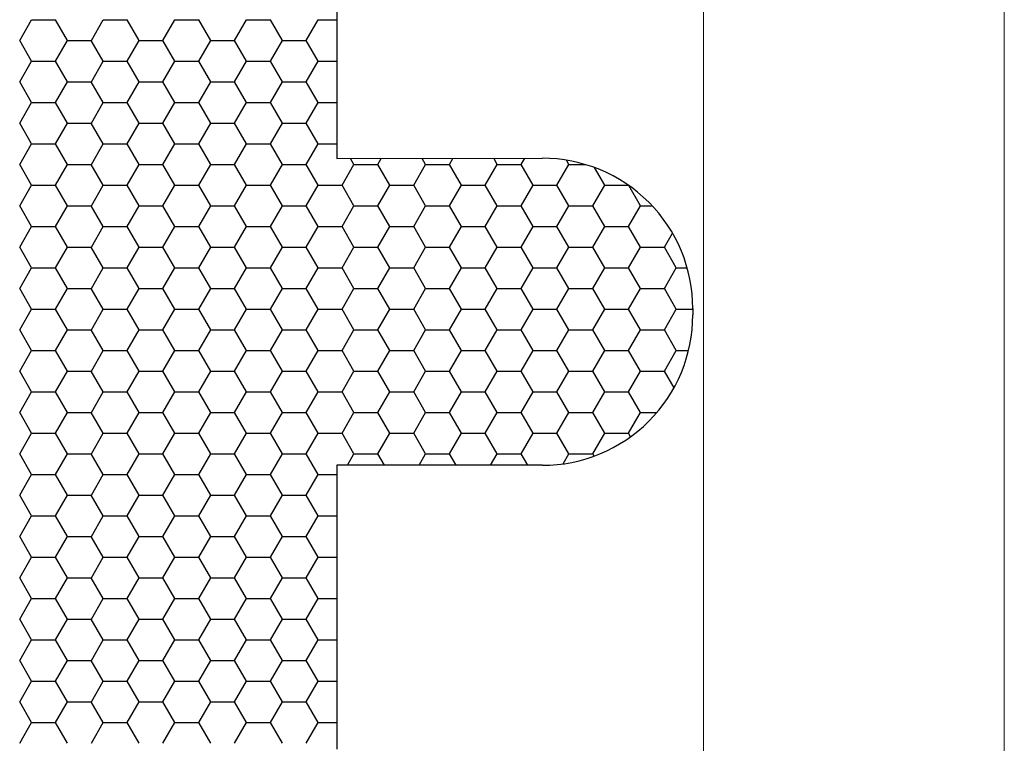
# Model space of a CAD drawing. Units: millimetres. Extents: x 9 to 208, y 6 to 265.
# Drawn here: x 172 to 173, y 168 to 168 of the extents above; entities that cross this region are included whole.
import ezdxf

# ---------------------------------------------------------------- set-up
doc = ezdxf.new("R2010")
doc.units = ezdxf.units.MM
doc.layers.add('00', color=7, linetype='Continuous', lineweight=0)

msp = doc.modelspace()

# ---------------------------------------------------------------- linework, layer by layer
at = {"layer": '00'}
for p, q in [((172.72281, 167.06771), (172.72281, 178.86771)), ((172.92281, 178.86771), (172.92281, 166.86771))]:
    msp.add_line(p, q, dxfattribs=at)
at = {"layer": '00', "lineweight": -3}
for p, q in [((172.47896, 168.50599), (172.47896, 168.3173)), ((172.2682, 168.39589), (172.27614, 168.40964)), ((172.27613, 168.40964), (172.29201, 168.40964)), ((172.29995, 168.3959), (172.29201, 168.40965)), ((172.31583, 168.39589), (172.32376, 168.40964)), ((172.32376, 168.40964), (172.33963, 168.40964)), ((172.34757, 168.3959), (172.33963, 168.40965)), ((172.36345, 168.39589), (172.37139, 168.40964)), ((172.37138, 168.40964), (172.38726, 168.40964)), ((172.3952, 168.3959), (172.38726, 168.40965)), ((172.41108, 168.39589), (172.41901, 168.40964)), ((172.41901, 168.40964), (172.43488, 168.40964)), ((172.44282, 168.3959), (172.43488, 168.40965)), ((172.4587, 168.39589), (172.46664, 168.40964)), ((172.46663, 168.40964), (172.47896, 168.40964)), ((172.27613, 168.38215), (172.2682, 168.3959)), ((172.29201, 168.38215), (172.29995, 168.39589)), ((172.29995, 168.39589), (172.31582, 168.39589)), ((172.32376, 168.38215), (172.31582, 168.3959)), ((172.33964, 168.38215), (172.34758, 168.39589)), ((172.34757, 168.39589), (172.36345, 168.39589)), ((172.37138, 168.38215), (172.36345, 168.3959)), ((172.38726, 168.38215), (172.3952, 168.39589)), ((172.3952, 168.39589), (172.41107, 168.39589)), ((172.41901, 168.38215), (172.41107, 168.3959)), ((172.43489, 168.38215), (172.44283, 168.39589)), ((172.44282, 168.39589), (172.4587, 168.39589)), ((172.46663, 168.38215), (172.4587, 168.3959)), ((172.2682, 168.3684), (172.27614, 168.38215)), ((172.27613, 168.38214), (172.29201, 168.38214)), ((172.29995, 168.3684), (172.29201, 168.38215)), ((172.31583, 168.3684), (172.32376, 168.38215)), ((172.32376, 168.38214), (172.33963, 168.38214)), ((172.34757, 168.3684), (172.33963, 168.38215)), ((172.36345, 168.3684), (172.37139, 168.38215)), ((172.37138, 168.38214), (172.38726, 168.38214)), ((172.3952, 168.3684), (172.38726, 168.38215)), ((172.41108, 168.3684), (172.41901, 168.38215)), ((172.41901, 168.38214), (172.43488, 168.38214)), ((172.44282, 168.3684), (172.43488, 168.38215)), ((172.4587, 168.3684), (172.46664, 168.38215)), ((172.46663, 168.38214), (172.47896, 168.38214)), ((172.27613, 168.35465), (172.2682, 168.3684)), ((172.29201, 168.35465), (172.29995, 168.3684)), ((172.29995, 168.36839), (172.31582, 168.36839)), ((172.32376, 168.35465), (172.31582, 168.3684)), ((172.33964, 168.35465), (172.34758, 168.3684)), ((172.34757, 168.36839), (172.36345, 168.36839)), ((172.37138, 168.35465), (172.36345, 168.3684)), ((172.38726, 168.35465), (172.3952, 168.3684)), ((172.3952, 168.36839), (172.41107, 168.36839)), ((172.41901, 168.35465), (172.41107, 168.3684)), ((172.43489, 168.35465), (172.44283, 168.3684)), ((172.44282, 168.36839), (172.4587, 168.36839)), ((172.46663, 168.35465), (172.4587, 168.3684)), ((172.2682, 168.3409), (172.27614, 168.35465)), ((172.27613, 168.35465), (172.29201, 168.35465)), ((172.29995, 168.34091), (172.29201, 168.35465)), ((172.31583, 168.3409), (172.32376, 168.35465)), ((172.32376, 168.35465), (172.33963, 168.35465)), ((172.34757, 168.34091), (172.33963, 168.35465)), ((172.36345, 168.3409), (172.37139, 168.35465)), ((172.37138, 168.35465), (172.38726, 168.35465)), ((172.3952, 168.34091), (172.38726, 168.35465)), ((172.41108, 168.3409), (172.41901, 168.35465)), ((172.41901, 168.35465), (172.43488, 168.35465)), ((172.44282, 168.34091), (172.43488, 168.35465)), ((172.4587, 168.3409), (172.46664, 168.35465)), ((172.46663, 168.35465), (172.47896, 168.35465)), ((172.27613, 168.32716), (172.2682, 168.34091)), ((172.29201, 168.32715), (172.29995, 168.3409)), ((172.29995, 168.3409), (172.31582, 168.3409)), ((172.32376, 168.32716), (172.31582, 168.34091)), ((172.33964, 168.32715), (172.34758, 168.3409)), ((172.34757, 168.3409), (172.36345, 168.3409)), ((172.37138, 168.32716), (172.36345, 168.34091)), ((172.38726, 168.32715), (172.3952, 168.3409)), ((172.3952, 168.3409), (172.41107, 168.3409)), ((172.41901, 168.32716), (172.41107, 168.34091)), ((172.43489, 168.32715), (172.44283, 168.3409)), ((172.44282, 168.3409), (172.4587, 168.3409)), ((172.46663, 168.32716), (172.4587, 168.34091)), ((172.2682, 168.31341), (172.27614, 168.32715)), ((172.27613, 168.32715), (172.29201, 168.32715)), ((172.29995, 168.31341), (172.29201, 168.32716)), ((172.31583, 168.31341), (172.32376, 168.32715)), ((172.32376, 168.32715), (172.33963, 168.32715)), ((172.34757, 168.31341), (172.33963, 168.32716)), ((172.36345, 168.31341), (172.37139, 168.32715)), ((172.37138, 168.32715), (172.38726, 168.32715)), ((172.3952, 168.31341), (172.38726, 168.32716)), ((172.41108, 168.31341), (172.41901, 168.32715)), ((172.41901, 168.32715), (172.43488, 168.32715)), ((172.44282, 168.31341), (172.43488, 168.32716)), ((172.4587, 168.31341), (172.46664, 168.32715)), ((172.46663, 168.32715), (172.47896, 168.32715)), ((172.47896, 168.3173), (172.61558, 168.31752)), ((172.49045, 168.31341), (172.48819, 168.31732)), ((172.50633, 168.31341), (172.5086, 168.31735)), ((172.53807, 168.31341), (172.53577, 168.31739)), ((172.55395, 168.31341), (172.55627, 168.31742)), ((172.5857, 168.31341), (172.58335, 168.31747)), ((172.60158, 168.31341), (172.60394, 168.3175)), ((172.63332, 168.31341), (172.63169, 168.31624)), ((172.27613, 168.29966), (172.2682, 168.31341)), ((172.29201, 168.29966), (172.29995, 168.31341)), ((172.29995, 168.3134), (172.31582, 168.3134)), ((172.32376, 168.29966), (172.31582, 168.31341)), ((172.33964, 168.29966), (172.34758, 168.31341)), ((172.34757, 168.3134), (172.36345, 168.3134)), ((172.37138, 168.29966), (172.36345, 168.31341)), ((172.38726, 168.29966), (172.3952, 168.31341)), ((172.3952, 168.3134), (172.41107, 168.3134)), ((172.41901, 168.29966), (172.41107, 168.31341)), ((172.43489, 168.29966), (172.44283, 168.31341)), ((172.44282, 168.3134), (172.4587, 168.3134)), ((172.46663, 168.29966), (172.4587, 168.31341)), ((172.48251, 168.29966), (172.49045, 168.31341)), ((172.49045, 168.3134), (172.50632, 168.3134)), ((172.51426, 168.29966), (172.50632, 168.31341)), ((172.53014, 168.29966), (172.53808, 168.31341)), ((172.53807, 168.3134), (172.55395, 168.3134)), ((172.56188, 168.29966), (172.55395, 168.31341)), ((172.57776, 168.29966), (172.5857, 168.31341)), ((172.5857, 168.3134), (172.60157, 168.3134)), ((172.60951, 168.29966), (172.60157, 168.31341)), ((172.62539, 168.29966), (172.63333, 168.31341)), ((172.63332, 168.3134), (172.64413, 168.3134)), ((172.65713, 168.29966), (172.6504, 168.31131)), ((172.2682, 168.28591), (172.27614, 168.29966)), ((172.27613, 168.29965), (172.29201, 168.29965)), ((172.29995, 168.28591), (172.29201, 168.29966)), ((172.31583, 168.28591), (172.32376, 168.29966)), ((172.32376, 168.29965), (172.33963, 168.29965)), ((172.34757, 168.28591), (172.33963, 168.29966)), ((172.36345, 168.28591), (172.37139, 168.29966)), ((172.37138, 168.29965), (172.38726, 168.29965)), ((172.3952, 168.28591), (172.38726, 168.29966)), ((172.41108, 168.28591), (172.41901, 168.29966)), ((172.41901, 168.29965), (172.43488, 168.29965)), ((172.44282, 168.28591), (172.43488, 168.29966)), ((172.4587, 168.28591), (172.46664, 168.29966)), ((172.46663, 168.29965), (172.48251, 168.29965)), ((172.49045, 168.28591), (172.48251, 168.29966)), ((172.50633, 168.28591), (172.51426, 168.29966)), ((172.51426, 168.29965), (172.53013, 168.29965)), ((172.53807, 168.28591), (172.53013, 168.29966)), ((172.55395, 168.28591), (172.56189, 168.29966)), ((172.56188, 168.29965), (172.57776, 168.29965)), ((172.5857, 168.28591), (172.57776, 168.29966)), ((172.60158, 168.28591), (172.60951, 168.29966)), ((172.60951, 168.29965), (172.62538, 168.29965)), ((172.63332, 168.28591), (172.62538, 168.29966)), ((172.6492, 168.28591), (172.65714, 168.29966)), ((172.65713, 168.29965), (172.67277, 168.29965)), ((172.68095, 168.28591), (172.67317, 168.29938)), ((172.27613, 168.27216), (172.2682, 168.28591)), ((172.29201, 168.27216), (172.29995, 168.28591)), ((172.29995, 168.28591), (172.31582, 168.28591)), ((172.32376, 168.27216), (172.31582, 168.28591)), ((172.33964, 168.27216), (172.34758, 168.28591)), ((172.34757, 168.28591), (172.36345, 168.28591)), ((172.37138, 168.27216), (172.36345, 168.28591)), ((172.38726, 168.27216), (172.3952, 168.28591)), ((172.3952, 168.28591), (172.41107, 168.28591)), ((172.41901, 168.27216), (172.41107, 168.28591)), ((172.43489, 168.27216), (172.44283, 168.28591)), ((172.44282, 168.28591), (172.4587, 168.28591)), ((172.46663, 168.27216), (172.4587, 168.28591)), ((172.48251, 168.27216), (172.49045, 168.28591)), ((172.49045, 168.28591), (172.50632, 168.28591)), ((172.51426, 168.27216), (172.50632, 168.28591)), ((172.53014, 168.27216), (172.53808, 168.28591)), ((172.53807, 168.28591), (172.55395, 168.28591)), ((172.56188, 168.27216), (172.55395, 168.28591)), ((172.57776, 168.27216), (172.5857, 168.28591)), ((172.5857, 168.28591), (172.60157, 168.28591)), ((172.60951, 168.27216), (172.60157, 168.28591)), ((172.62539, 168.27216), (172.63333, 168.28591)), ((172.63332, 168.28591), (172.6492, 168.28591)), ((172.65713, 168.27216), (172.6492, 168.28591)), ((172.67301, 168.27216), (172.68095, 168.28591)), ((172.68095, 168.28591), (172.68869, 168.28591)), ((172.2682, 168.25841), (172.27614, 168.27216)), ((172.27613, 168.27216), (172.29201, 168.27216)), ((172.29995, 168.25842), (172.29201, 168.27216)), ((172.31583, 168.25841), (172.32376, 168.27216)), ((172.32376, 168.27216), (172.33963, 168.27216)), ((172.34757, 168.25842), (172.33963, 168.27216)), ((172.36345, 168.25841), (172.37139, 168.27216)), ((172.37138, 168.27216), (172.38726, 168.27216)), ((172.3952, 168.25842), (172.38726, 168.27216)), ((172.41108, 168.25841), (172.41901, 168.27216)), ((172.41901, 168.27216), (172.43488, 168.27216)), ((172.44282, 168.25842), (172.43488, 168.27216)), ((172.4587, 168.25841), (172.46664, 168.27216)), ((172.46663, 168.27216), (172.48251, 168.27216)), ((172.49045, 168.25842), (172.48251, 168.27216)), ((172.50633, 168.25841), (172.51426, 168.27216)), ((172.51426, 168.27216), (172.53013, 168.27216)), ((172.53807, 168.25842), (172.53013, 168.27216)), ((172.55395, 168.25841), (172.56189, 168.27216)), ((172.56188, 168.27216), (172.57776, 168.27216)), ((172.5857, 168.25842), (172.57776, 168.27216)), ((172.60158, 168.25841), (172.60951, 168.27216)), ((172.60951, 168.27216), (172.62538, 168.27216)), ((172.63332, 168.25842), (172.62538, 168.27216)), ((172.6492, 168.25841), (172.65714, 168.27216)), ((172.65713, 168.27216), (172.67301, 168.27216)), ((172.68095, 168.25842), (172.67301, 168.27216)), ((172.69683, 168.25841), (172.70221, 168.26774)), ((172.27613, 168.24467), (172.2682, 168.25842)), ((172.29201, 168.24466), (172.29995, 168.25841)), ((172.29995, 168.25841), (172.31582, 168.25841)), ((172.32376, 168.24467), (172.31582, 168.25842)), ((172.33964, 168.24466), (172.34758, 168.25841)), ((172.34757, 168.25841), (172.36345, 168.25841)), ((172.37138, 168.24467), (172.36345, 168.25842)), ((172.38726, 168.24466), (172.3952, 168.25841)), ((172.3952, 168.25841), (172.41107, 168.25841)), ((172.41901, 168.24467), (172.41107, 168.25842)), ((172.43489, 168.24466), (172.44283, 168.25841)), ((172.44282, 168.25841), (172.4587, 168.25841)), ((172.46663, 168.24467), (172.4587, 168.25842)), ((172.48251, 168.24466), (172.49045, 168.25841)), ((172.49045, 168.25841), (172.50632, 168.25841)), ((172.51426, 168.24467), (172.50632, 168.25842)), ((172.53014, 168.24466), (172.53808, 168.25841)), ((172.53807, 168.25841), (172.55395, 168.25841)), ((172.56188, 168.24467), (172.55395, 168.25842)), ((172.57776, 168.24466), (172.5857, 168.25841)), ((172.5857, 168.25841), (172.60157, 168.25841)), ((172.60951, 168.24467), (172.60157, 168.25842)), ((172.62539, 168.24466), (172.63333, 168.25841)), ((172.63332, 168.25841), (172.6492, 168.25841)), ((172.65713, 168.24467), (172.6492, 168.25842)), ((172.67301, 168.24466), (172.68095, 168.25841)), ((172.68095, 168.25841), (172.69682, 168.25841)), ((172.70476, 168.24467), (172.69682, 168.25842)), ((172.2682, 168.23092), (172.27614, 168.24466)), ((172.27613, 168.24466), (172.29201, 168.24466)), ((172.29995, 168.23092), (172.29201, 168.24467)), ((172.31583, 168.23092), (172.32376, 168.24466)), ((172.32376, 168.24466), (172.33963, 168.24466)), ((172.34757, 168.23092), (172.33963, 168.24467)), ((172.36345, 168.23092), (172.37139, 168.24466)), ((172.37138, 168.24466), (172.38726, 168.24466)), ((172.3952, 168.23092), (172.38726, 168.24467)), ((172.41108, 168.23092), (172.41901, 168.24466)), ((172.41901, 168.24466), (172.43488, 168.24466)), ((172.44282, 168.23092), (172.43488, 168.24467)), ((172.4587, 168.23092), (172.46664, 168.24466)), ((172.46663, 168.24466), (172.48251, 168.24466)), ((172.49045, 168.23092), (172.48251, 168.24467)), ((172.50633, 168.23092), (172.51426, 168.24466)), ((172.51426, 168.24466), (172.53013, 168.24466)), ((172.53807, 168.23092), (172.53013, 168.24467)), ((172.55395, 168.23092), (172.56189, 168.24466)), ((172.56188, 168.24466), (172.57776, 168.24466)), ((172.5857, 168.23092), (172.57776, 168.24467)), ((172.60158, 168.23092), (172.60951, 168.24466)), ((172.60951, 168.24466), (172.62538, 168.24466)), ((172.63332, 168.23092), (172.62538, 168.24467)), ((172.6492, 168.23092), (172.65714, 168.24466)), ((172.65713, 168.24466), (172.67301, 168.24466)), ((172.68095, 168.23092), (172.67301, 168.24467)), ((172.69683, 168.23092), (172.70476, 168.24466)), ((172.70476, 168.24466), (172.71198, 168.24466)), ((172.27613, 168.21717), (172.2682, 168.23092)), ((172.29201, 168.21717), (172.29995, 168.23092)), ((172.29995, 168.23091), (172.31582, 168.23091)), ((172.32376, 168.21717), (172.31582, 168.23092)), ((172.33964, 168.21717), (172.34758, 168.23092)), ((172.34757, 168.23091), (172.36345, 168.23091)), ((172.37138, 168.21717), (172.36345, 168.23092)), ((172.38726, 168.21717), (172.3952, 168.23092)), ((172.3952, 168.23091), (172.41107, 168.23091)), ((172.41901, 168.21717), (172.41107, 168.23092)), ((172.43489, 168.21717), (172.44283, 168.23092)), ((172.44282, 168.23091), (172.4587, 168.23091)), ((172.46663, 168.21717), (172.4587, 168.23092)), ((172.48251, 168.21717), (172.49045, 168.23092)), ((172.49045, 168.23091), (172.50632, 168.23091)), ((172.51426, 168.21717), (172.50632, 168.23092)), ((172.53014, 168.21717), (172.53808, 168.23092)), ((172.53807, 168.23091), (172.55395, 168.23091)), ((172.56188, 168.21717), (172.55395, 168.23092)), ((172.57776, 168.21717), (172.5857, 168.23092)), ((172.5857, 168.23091), (172.60157, 168.23091)), ((172.60951, 168.21717), (172.60157, 168.23092)), ((172.62539, 168.21717), (172.63333, 168.23092)), ((172.63332, 168.23091), (172.6492, 168.23091)), ((172.65713, 168.21717), (172.6492, 168.23092)), ((172.67301, 168.21717), (172.68095, 168.23092)), ((172.68095, 168.23091), (172.69682, 168.23091)), ((172.70476, 168.21717), (172.69682, 168.23092)), ((172.71573, 168.21752), (172.71573, 168.21331)), ((172.2682, 168.20342), (172.27614, 168.21717)), ((172.27613, 168.21716), (172.29201, 168.21716)), ((172.29995, 168.20342), (172.29201, 168.21717)), ((172.31583, 168.20342), (172.32376, 168.21717)), ((172.32376, 168.21716), (172.33963, 168.21716)), ((172.34757, 168.20342), (172.33963, 168.21717)), ((172.36345, 168.20342), (172.37139, 168.21717)), ((172.37138, 168.21716), (172.38726, 168.21716)), ((172.3952, 168.20342), (172.38726, 168.21717)), ((172.41108, 168.20342), (172.41901, 168.21717)), ((172.41901, 168.21716), (172.43488, 168.21716)), ((172.44282, 168.20342), (172.43488, 168.21717)), ((172.4587, 168.20342), (172.46664, 168.21717)), ((172.46663, 168.21716), (172.48251, 168.21716)), ((172.49045, 168.20342), (172.48251, 168.21717)), ((172.50633, 168.20342), (172.51426, 168.21717)), ((172.51426, 168.21716), (172.53013, 168.21716)), ((172.53807, 168.20342), (172.53013, 168.21717)), ((172.55395, 168.20342), (172.56189, 168.21717)), ((172.56188, 168.21716), (172.57776, 168.21716)), ((172.5857, 168.20342), (172.57776, 168.21717)), ((172.60158, 168.20342), (172.60951, 168.21717)), ((172.60951, 168.21716), (172.62538, 168.21716)), ((172.63332, 168.20342), (172.62538, 168.21717)), ((172.6492, 168.20342), (172.65714, 168.21717)), ((172.65713, 168.21716), (172.67301, 168.21716)), ((172.68095, 168.20342), (172.67301, 168.21717)), ((172.69683, 168.20342), (172.70476, 168.21717)), ((172.70476, 168.21716), (172.71573, 168.21716)), ((172.27613, 168.18968), (172.2682, 168.20342)), ((172.29201, 168.18967), (172.29995, 168.20342)), ((172.29995, 168.20342), (172.31582, 168.20342)), ((172.32376, 168.18968), (172.31582, 168.20342)), ((172.33964, 168.18967), (172.34758, 168.20342)), ((172.34757, 168.20342), (172.36345, 168.20342)), ((172.37138, 168.18968), (172.36345, 168.20342)), ((172.38726, 168.18967), (172.3952, 168.20342)), ((172.3952, 168.20342), (172.41107, 168.20342)), ((172.41901, 168.18968), (172.41107, 168.20342)), ((172.43489, 168.18967), (172.44283, 168.20342)), ((172.44282, 168.20342), (172.4587, 168.20342)), ((172.46663, 168.18968), (172.4587, 168.20342)), ((172.48251, 168.18967), (172.49045, 168.20342)), ((172.49045, 168.20342), (172.50632, 168.20342)), ((172.51426, 168.18968), (172.50632, 168.20342)), ((172.53014, 168.18967), (172.53808, 168.20342)), ((172.53807, 168.20342), (172.55395, 168.20342)), ((172.56188, 168.18968), (172.55395, 168.20342)), ((172.57776, 168.18967), (172.5857, 168.20342)), ((172.5857, 168.20342), (172.60157, 168.20342)), ((172.60951, 168.18968), (172.60157, 168.20342)), ((172.62539, 168.18967), (172.63333, 168.20342)), ((172.63332, 168.20342), (172.6492, 168.20342)), ((172.65713, 168.18968), (172.6492, 168.20342)), ((172.67301, 168.18967), (172.68095, 168.20342)), ((172.68095, 168.20342), (172.69682, 168.20342)), ((172.70476, 168.18968), (172.69682, 168.20342)), ((172.2682, 168.17592), (172.27614, 168.18967)), ((172.27613, 168.18967), (172.29201, 168.18967)), ((172.29995, 168.17593), (172.29201, 168.18968)), ((172.31583, 168.17592), (172.32376, 168.18967)), ((172.32376, 168.18967), (172.33963, 168.18967)), ((172.34757, 168.17593), (172.33963, 168.18968)), ((172.36345, 168.17592), (172.37139, 168.18967)), ((172.37138, 168.18967), (172.38726, 168.18967)), ((172.3952, 168.17593), (172.38726, 168.18968)), ((172.41108, 168.17592), (172.41901, 168.18967)), ((172.41901, 168.18967), (172.43488, 168.18967)), ((172.44282, 168.17593), (172.43488, 168.18968)), ((172.4587, 168.17592), (172.46664, 168.18967)), ((172.46663, 168.18967), (172.48251, 168.18967)), ((172.49045, 168.17593), (172.48251, 168.18968)), ((172.50633, 168.17592), (172.51426, 168.18967)), ((172.51426, 168.18967), (172.53013, 168.18967)), ((172.53807, 168.17593), (172.53013, 168.18968)), ((172.55395, 168.17592), (172.56189, 168.18967)), ((172.56188, 168.18967), (172.57776, 168.18967)), ((172.5857, 168.17593), (172.57776, 168.18968)), ((172.60158, 168.17592), (172.60951, 168.18967)), ((172.60951, 168.18967), (172.62538, 168.18967)), ((172.63332, 168.17593), (172.62538, 168.18968)), ((172.6492, 168.17592), (172.65714, 168.18967)), ((172.65713, 168.18967), (172.67301, 168.18967)), ((172.68095, 168.17593), (172.67301, 168.18968)), ((172.69683, 168.17592), (172.70476, 168.18967)), ((172.70476, 168.18967), (172.7129, 168.18967)), ((172.27613, 168.16218), (172.2682, 168.17593)), ((172.29201, 168.16218), (172.29995, 168.17592)), ((172.29995, 168.17592), (172.31582, 168.17592)), ((172.32376, 168.16218), (172.31582, 168.17593)), ((172.33964, 168.16218), (172.34758, 168.17592)), ((172.34757, 168.17592), (172.36345, 168.17592)), ((172.37138, 168.16218), (172.36345, 168.17593)), ((172.38726, 168.16218), (172.3952, 168.17592)), ((172.3952, 168.17592), (172.41107, 168.17592)), ((172.41901, 168.16218), (172.41107, 168.17593)), ((172.43489, 168.16218), (172.44283, 168.17592)), ((172.44282, 168.17592), (172.4587, 168.17592)), ((172.46663, 168.16218), (172.4587, 168.17593)), ((172.48251, 168.16218), (172.49045, 168.17592)), ((172.49045, 168.17592), (172.50632, 168.17592)), ((172.51426, 168.16218), (172.50632, 168.17593)), ((172.53014, 168.16218), (172.53808, 168.17592)), ((172.53807, 168.17592), (172.55395, 168.17592)), ((172.56188, 168.16218), (172.55395, 168.17593)), ((172.57776, 168.16218), (172.5857, 168.17592)), ((172.5857, 168.17592), (172.60157, 168.17592)), ((172.60951, 168.16218), (172.60157, 168.17593)), ((172.62539, 168.16218), (172.63333, 168.17592)), ((172.63332, 168.17592), (172.6492, 168.17592)), ((172.65713, 168.16218), (172.6492, 168.17593)), ((172.67301, 168.16218), (172.68095, 168.17592)), ((172.68095, 168.17592), (172.69682, 168.17592)), ((172.70321, 168.16486), (172.69682, 168.17593)), ((172.2682, 168.14843), (172.27614, 168.16218)), ((172.27613, 168.16217), (172.29201, 168.16217)), ((172.29995, 168.14843), (172.29201, 168.16218)), ((172.31583, 168.14843), (172.32376, 168.16218)), ((172.32376, 168.16217), (172.33963, 168.16217)), ((172.34757, 168.14843), (172.33963, 168.16218)), ((172.36345, 168.14843), (172.37139, 168.16218)), ((172.37138, 168.16217), (172.38726, 168.16217)), ((172.3952, 168.14843), (172.38726, 168.16218)), ((172.41108, 168.14843), (172.41901, 168.16218)), ((172.41901, 168.16217), (172.43488, 168.16217)), ((172.44282, 168.14843), (172.43488, 168.16218)), ((172.4587, 168.14843), (172.46664, 168.16218)), ((172.46663, 168.16217), (172.48251, 168.16217)), ((172.49045, 168.14843), (172.48251, 168.16218)), ((172.50633, 168.14843), (172.51426, 168.16218)), ((172.51426, 168.16217), (172.53013, 168.16217)), ((172.53807, 168.14843), (172.53013, 168.16218)), ((172.55395, 168.14843), (172.56189, 168.16218)), ((172.56188, 168.16217), (172.57776, 168.16217)), ((172.5857, 168.14843), (172.57776, 168.16218)), ((172.60158, 168.14843), (172.60951, 168.16218)), ((172.60951, 168.16217), (172.62538, 168.16217)), ((172.63332, 168.14843), (172.62538, 168.16218)), ((172.6492, 168.14843), (172.65714, 168.16218)), ((172.65713, 168.16217), (172.67301, 168.16217)), ((172.68095, 168.14843), (172.67301, 168.16218)), ((172.27613, 168.13468), (172.2682, 168.14843)), ((172.29201, 168.13468), (172.29995, 168.14843)), ((172.29995, 168.14842), (172.31582, 168.14842)), ((172.32376, 168.13468), (172.31582, 168.14843)), ((172.33964, 168.13468), (172.34758, 168.14843)), ((172.34757, 168.14842), (172.36345, 168.14842)), ((172.37138, 168.13468), (172.36345, 168.14843)), ((172.38726, 168.13468), (172.3952, 168.14843)), ((172.3952, 168.14842), (172.41107, 168.14842)), ((172.41901, 168.13468), (172.41107, 168.14843)), ((172.43489, 168.13468), (172.44283, 168.14843)), ((172.44282, 168.14842), (172.4587, 168.14842)), ((172.46663, 168.13468), (172.4587, 168.14843)), ((172.48251, 168.13468), (172.49045, 168.14843)), ((172.49045, 168.14842), (172.50632, 168.14842)), ((172.51426, 168.13468), (172.50632, 168.14843)), ((172.53014, 168.13468), (172.53808, 168.14843)), ((172.53807, 168.14842), (172.55395, 168.14842)), ((172.56188, 168.13468), (172.55395, 168.14843)), ((172.57776, 168.13468), (172.5857, 168.14843)), ((172.5857, 168.14842), (172.60157, 168.14842)), ((172.60951, 168.13468), (172.60157, 168.14843)), ((172.62539, 168.13468), (172.63333, 168.14843)), ((172.63332, 168.14842), (172.6492, 168.14842)), ((172.65713, 168.13468), (172.6492, 168.14843)), ((172.67301, 168.13468), (172.68095, 168.14843)), ((172.68095, 168.14842), (172.69182, 168.14842)), ((172.2682, 168.12093), (172.27614, 168.13468)), ((172.27613, 168.13468), (172.29201, 168.13468)), ((172.29995, 168.12093), (172.29201, 168.13468)), ((172.31583, 168.12093), (172.32376, 168.13468)), ((172.32376, 168.13468), (172.33963, 168.13468)), ((172.34757, 168.12093), (172.33963, 168.13468)), ((172.36345, 168.12093), (172.37139, 168.13468)), ((172.37138, 168.13468), (172.38726, 168.13468)), ((172.3952, 168.12093), (172.38726, 168.13468)), ((172.41108, 168.12093), (172.41901, 168.13468)), ((172.41901, 168.13468), (172.43488, 168.13468)), ((172.44282, 168.12093), (172.43488, 168.13468)), ((172.4587, 168.12093), (172.46664, 168.13468)), ((172.46663, 168.13468), (172.48251, 168.13468)), ((172.49045, 168.12093), (172.48251, 168.13468)), ((172.50633, 168.12093), (172.51426, 168.13468)), ((172.51426, 168.13468), (172.53013, 168.13468)), ((172.53807, 168.12093), (172.53013, 168.13468)), ((172.55395, 168.12093), (172.56189, 168.13468)), ((172.56188, 168.13468), (172.57776, 168.13468)), ((172.5857, 168.12093), (172.57776, 168.13468)), ((172.60158, 168.12093), (172.60951, 168.13468)), ((172.60951, 168.13468), (172.62538, 168.13468)), ((172.63332, 168.12093), (172.62538, 168.13468)), ((172.6492, 168.12093), (172.65714, 168.13468)), ((172.65713, 168.13468), (172.67301, 168.13468)), ((172.67438, 168.13231), (172.67301, 168.13468)), ((172.27613, 168.10719), (172.2682, 168.12093)), ((172.29201, 168.10718), (172.29995, 168.12093)), ((172.29995, 168.12093), (172.31582, 168.12093)), ((172.32376, 168.10719), (172.31582, 168.12093)), ((172.33964, 168.10718), (172.34758, 168.12093)), ((172.34757, 168.12093), (172.36345, 168.12093)), ((172.37138, 168.10719), (172.36345, 168.12093)), ((172.38726, 168.10718), (172.3952, 168.12093)), ((172.3952, 168.12093), (172.41107, 168.12093)), ((172.41901, 168.10719), (172.41107, 168.12093)), ((172.43489, 168.10718), (172.44283, 168.12093)), ((172.44282, 168.12093), (172.4587, 168.12093)), ((172.46663, 168.10719), (172.4587, 168.12093)), ((172.48605, 168.11331), (172.49045, 168.12093)), ((172.49045, 168.12093), (172.50632, 168.12093)), ((172.51072, 168.11331), (172.50632, 168.12093)), ((172.53368, 168.11331), (172.53808, 168.12093)), ((172.53807, 168.12093), (172.55395, 168.12093)), ((172.55835, 168.11331), (172.55395, 168.12093)), ((172.5813, 168.11331), (172.5857, 168.12093)), ((172.5857, 168.12093), (172.60157, 168.12093)), ((172.60597, 168.11331), (172.60157, 168.12093)), ((172.62947, 168.11426), (172.63333, 168.12093)), ((172.63332, 168.12093), (172.6492, 168.12093)), ((172.65009, 168.11939), (172.6492, 168.12093)), ((172.47906, 168.11331), (172.47906, 167.92463)), ((172.61573, 168.11331), (172.47906, 168.11331)), ((172.2682, 168.09343), (172.27614, 168.10718)), ((172.27613, 168.10718), (172.29201, 168.10718)), ((172.29995, 168.09344), (172.29201, 168.10719)), ((172.31583, 168.09343), (172.32376, 168.10718)), ((172.32376, 168.10718), (172.33963, 168.10718)), ((172.34757, 168.09344), (172.33963, 168.10719)), ((172.36345, 168.09343), (172.37139, 168.10718)), ((172.37138, 168.10718), (172.38726, 168.10718)), ((172.3952, 168.09344), (172.38726, 168.10719)), ((172.41108, 168.09343), (172.41901, 168.10718)), ((172.41901, 168.10718), (172.43488, 168.10718)), ((172.44282, 168.09344), (172.43488, 168.10719)), ((172.4587, 168.09343), (172.46664, 168.10718)), ((172.46663, 168.10718), (172.47906, 168.10718)), ((172.27613, 168.07969), (172.2682, 168.09344)), ((172.29201, 168.07969), (172.29995, 168.09343)), ((172.29995, 168.09343), (172.31582, 168.09343)), ((172.32376, 168.07969), (172.31582, 168.09344)), ((172.33964, 168.07969), (172.34758, 168.09343)), ((172.34757, 168.09343), (172.36345, 168.09343)), ((172.37138, 168.07969), (172.36345, 168.09344)), ((172.38726, 168.07969), (172.3952, 168.09343)), ((172.3952, 168.09343), (172.41107, 168.09343)), ((172.41901, 168.07969), (172.41107, 168.09344)), ((172.43489, 168.07969), (172.44283, 168.09343)), ((172.44282, 168.09343), (172.4587, 168.09343)), ((172.46663, 168.07969), (172.4587, 168.09344)), ((172.2682, 168.06594), (172.27614, 168.07969)), ((172.27613, 168.07968), (172.29201, 168.07968)), ((172.29995, 168.06594), (172.29201, 168.07969)), ((172.31583, 168.06594), (172.32376, 168.07969)), ((172.32376, 168.07968), (172.33963, 168.07968)), ((172.34757, 168.06594), (172.33963, 168.07969)), ((172.36345, 168.06594), (172.37139, 168.07969)), ((172.37138, 168.07968), (172.38726, 168.07968)), ((172.3952, 168.06594), (172.38726, 168.07969)), ((172.41108, 168.06594), (172.41901, 168.07969)), ((172.41901, 168.07968), (172.43488, 168.07968)), ((172.44282, 168.06594), (172.43488, 168.07969)), ((172.4587, 168.06594), (172.46664, 168.07969)), ((172.46663, 168.07968), (172.47906, 168.07968)), ((172.27613, 168.05219), (172.2682, 168.06594)), ((172.29201, 168.05219), (172.29995, 168.06594)), ((172.29995, 168.06594), (172.31582, 168.06594)), ((172.32376, 168.05219), (172.31582, 168.06594)), ((172.33964, 168.05219), (172.34758, 168.06594)), ((172.34757, 168.06594), (172.36345, 168.06594)), ((172.37138, 168.05219), (172.36345, 168.06594)), ((172.38726, 168.05219), (172.3952, 168.06594)), ((172.3952, 168.06594), (172.41107, 168.06594)), ((172.41901, 168.05219), (172.41107, 168.06594)), ((172.43489, 168.05219), (172.44283, 168.06594)), ((172.44282, 168.06594), (172.4587, 168.06594)), ((172.46663, 168.05219), (172.4587, 168.06594)), ((172.2682, 168.03844), (172.27614, 168.05219)), ((172.27613, 168.05219), (172.29201, 168.05219)), ((172.29995, 168.03845), (172.29201, 168.05219)), ((172.31583, 168.03844), (172.32376, 168.05219)), ((172.32376, 168.05219), (172.33963, 168.05219)), ((172.34757, 168.03845), (172.33963, 168.05219)), ((172.36345, 168.03844), (172.37139, 168.05219)), ((172.37138, 168.05219), (172.38726, 168.05219)), ((172.3952, 168.03845), (172.38726, 168.05219)), ((172.41108, 168.03844), (172.41901, 168.05219)), ((172.41901, 168.05219), (172.43488, 168.05219)), ((172.44282, 168.03845), (172.43488, 168.05219)), ((172.4587, 168.03844), (172.46664, 168.05219)), ((172.46663, 168.05219), (172.47906, 168.05219)), ((172.27613, 168.0247), (172.2682, 168.03845)), ((172.29201, 168.02469), (172.29995, 168.03844)), ((172.29995, 168.03844), (172.31582, 168.03844)), ((172.32376, 168.0247), (172.31582, 168.03845)), ((172.33964, 168.02469), (172.34758, 168.03844)), ((172.34757, 168.03844), (172.36345, 168.03844)), ((172.37138, 168.0247), (172.36345, 168.03845)), ((172.38726, 168.02469), (172.3952, 168.03844)), ((172.3952, 168.03844), (172.41107, 168.03844)), ((172.41901, 168.0247), (172.41107, 168.03845)), ((172.43489, 168.02469), (172.44283, 168.03844)), ((172.44282, 168.03844), (172.4587, 168.03844)), ((172.46663, 168.0247), (172.4587, 168.03845)), ((172.2682, 168.01095), (172.27614, 168.02469)), ((172.27613, 168.02469), (172.29201, 168.02469)), ((172.29995, 168.01095), (172.29201, 168.0247)), ((172.31583, 168.01095), (172.32376, 168.02469)), ((172.32376, 168.02469), (172.33963, 168.02469)), ((172.34757, 168.01095), (172.33963, 168.0247)), ((172.36345, 168.01095), (172.37139, 168.02469)), ((172.37138, 168.02469), (172.38726, 168.02469)), ((172.3952, 168.01095), (172.38726, 168.0247)), ((172.41108, 168.01095), (172.41901, 168.02469)), ((172.41901, 168.02469), (172.43488, 168.02469)), ((172.44282, 168.01095), (172.43488, 168.0247)), ((172.4587, 168.01095), (172.46664, 168.02469)), ((172.46663, 168.02469), (172.47906, 168.02469)), ((172.27613, 167.9972), (172.2682, 168.01095)), ((172.29201, 167.9972), (172.29995, 168.01095)), ((172.29995, 168.01094), (172.31582, 168.01094)), ((172.32376, 167.9972), (172.31582, 168.01095)), ((172.33964, 167.9972), (172.34758, 168.01095)), ((172.34757, 168.01094), (172.36345, 168.01094)), ((172.37138, 167.9972), (172.36345, 168.01095)), ((172.38726, 167.9972), (172.3952, 168.01095)), ((172.3952, 168.01094), (172.41107, 168.01094)), ((172.41901, 167.9972), (172.41107, 168.01095)), ((172.43489, 167.9972), (172.44283, 168.01095)), ((172.44282, 168.01094), (172.4587, 168.01094)), ((172.46663, 167.9972), (172.4587, 168.01095)), ((172.2682, 167.98345), (172.27614, 167.9972)), ((172.27613, 167.99719), (172.29201, 167.99719)), ((172.29995, 167.98345), (172.29201, 167.9972)), ((172.31583, 167.98345), (172.32376, 167.9972)), ((172.32376, 167.99719), (172.33963, 167.99719)), ((172.34757, 167.98345), (172.33963, 167.9972)), ((172.36345, 167.98345), (172.37139, 167.9972)), ((172.37138, 167.99719), (172.38726, 167.99719)), ((172.3952, 167.98345), (172.38726, 167.9972)), ((172.41108, 167.98345), (172.41901, 167.9972)), ((172.41901, 167.99719), (172.43488, 167.99719)), ((172.44282, 167.98345), (172.43488, 167.9972)), ((172.4587, 167.98345), (172.46664, 167.9972)), ((172.46663, 167.99719), (172.47906, 167.99719)), ((172.27613, 167.96971), (172.2682, 167.98345)), ((172.29201, 167.9697), (172.29995, 167.98345)), ((172.29995, 167.98345), (172.31582, 167.98345)), ((172.32376, 167.96971), (172.31582, 167.98345)), ((172.33964, 167.9697), (172.34758, 167.98345)), ((172.34757, 167.98345), (172.36345, 167.98345)), ((172.37138, 167.96971), (172.36345, 167.98345)), ((172.38726, 167.9697), (172.3952, 167.98345)), ((172.3952, 167.98345), (172.41107, 167.98345)), ((172.41901, 167.96971), (172.41107, 167.98345)), ((172.43489, 167.9697), (172.44283, 167.98345)), ((172.44282, 167.98345), (172.4587, 167.98345)), ((172.46663, 167.96971), (172.4587, 167.98345)), ((172.2682, 167.95595), (172.27614, 167.9697)), ((172.27613, 167.9697), (172.29201, 167.9697)), ((172.29995, 167.95596), (172.29201, 167.96971)), ((172.31583, 167.95595), (172.32376, 167.9697)), ((172.32376, 167.9697), (172.33963, 167.9697)), ((172.34757, 167.95596), (172.33963, 167.96971)), ((172.36345, 167.95595), (172.37139, 167.9697)), ((172.37138, 167.9697), (172.38726, 167.9697)), ((172.3952, 167.95596), (172.38726, 167.96971)), ((172.41108, 167.95595), (172.41901, 167.9697)), ((172.41901, 167.9697), (172.43488, 167.9697)), ((172.44282, 167.95596), (172.43488, 167.96971)), ((172.4587, 167.95595), (172.46664, 167.9697)), ((172.46663, 167.9697), (172.47906, 167.9697)), ((172.27613, 167.94221), (172.2682, 167.95596)), ((172.29201, 167.94221), (172.29995, 167.95595)), ((172.29995, 167.95595), (172.31582, 167.95595)), ((172.32376, 167.94221), (172.31582, 167.95596)), ((172.33964, 167.94221), (172.34758, 167.95595)), ((172.34757, 167.95595), (172.36345, 167.95595)), ((172.37138, 167.94221), (172.36345, 167.95596)), ((172.38726, 167.94221), (172.3952, 167.95595)), ((172.3952, 167.95595), (172.41107, 167.95595)), ((172.41901, 167.94221), (172.41107, 167.95596)), ((172.43489, 167.94221), (172.44283, 167.95595)), ((172.44282, 167.95595), (172.4587, 167.95595)), ((172.46663, 167.94221), (172.4587, 167.95596)), ((172.2682, 167.92846), (172.27614, 167.94221)), ((172.27613, 167.9422), (172.29201, 167.9422)), ((172.29995, 167.92846), (172.29201, 167.94221)), ((172.31583, 167.92846), (172.32376, 167.94221)), ((172.32376, 167.9422), (172.33963, 167.9422)), ((172.34757, 167.92846), (172.33963, 167.94221)), ((172.36345, 167.92846), (172.37139, 167.94221)), ((172.37138, 167.9422), (172.38726, 167.9422)), ((172.3952, 167.92846), (172.38726, 167.94221)), ((172.41108, 167.92846), (172.41901, 167.94221)), ((172.41901, 167.9422), (172.43488, 167.9422)), ((172.44282, 167.92846), (172.43488, 167.94221)), ((172.4587, 167.92846), (172.46664, 167.94221)), ((172.46663, 167.9422), (172.47906, 167.9422))]:
    msp.add_line(p, q, dxfattribs=at)
for centre, start_param, end_param in [((172.61573, 168.21752), 3.926991, 5.49936), ((172.61573, 168.21331), 2.356194, 3.926991)]:
    msp.add_ellipse(centre, major_axis=(-0.07071, 0.07071), ratio=1, start_param=start_param, end_param=end_param, dxfattribs=at)

doc.saveas('drawing.dxf')
